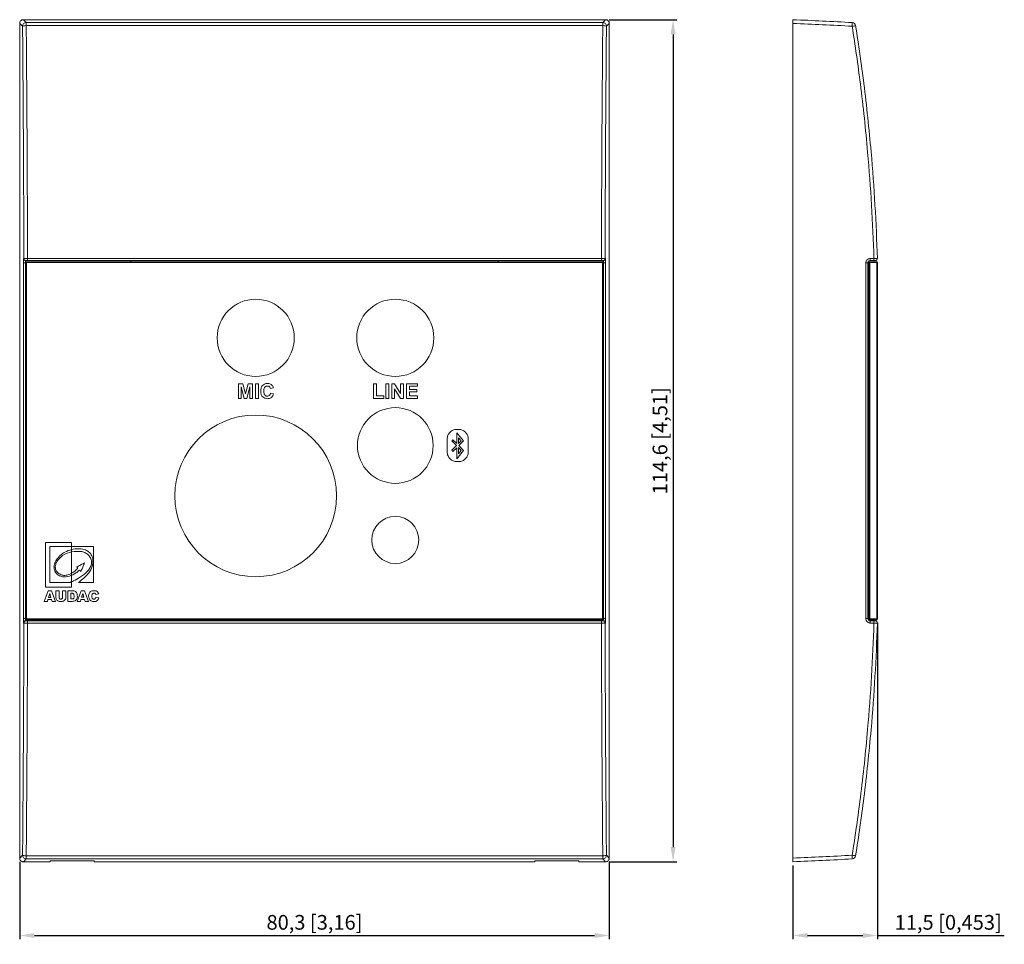
# Model space of a CAD drawing. Units: millimetres. Extents: x -3 to 262, y -23 to 127.
# Drawn here: x 128 to 262, y -12 to 114 of the extents above; entities that cross this region are included whole.
import ezdxf

# ---------------------------------------------------------------- set-up
doc = ezdxf.new("R2010")
doc.units = ezdxf.units.MM
for name, color, linetype, lineweight in [('Dimensions', 7, 'Continuous', 15), ('Dimensions @ 1', 7, 'Continuous', 15), ('Visible (ISO)', 7, 'Continuous', 15), ('Visible Narrow (ISO)', 7, 'Continuous', 15)]:
    doc.layers.add(name, color=color, linetype=linetype, lineweight=lineweight)
doc.styles.add('titelhoek', font='arial.ttf')
doc.dimstyles.get("Standard").update_dxf_attribs({"dimtxt": 2, "dimasz": 2, "dimexe": 0.5, "dimexo": 0.5, "dimgap": 0.5, "dimtad": 1, "dimtxsty": 'titelhoek', "dimcen": 0, "dimadec": 0, "dimazin": 2, "dimtfac": 1, "dimtofl": 0, "dimtmove": 0, "dimatfit": 3, "dimfxl": 0, "dimtolj": 1, "dimtzin": 0, "dimarcsym": 0})

# ---------------------------------------------------------------- blocks, each defined once
blk = doc.blocks.new('*D8')
at = {"layer": 'Defpoints', "color": 0, "transparency": 16777216}
for p in [(207.9, 113.92), (207.9, -0.64), (217.08, -0.64)]:
    blk.add_point(p, dxfattribs=at)
at = {"layer": 'Dimensions', "color": 0, "linetype": 'ByBlock', "lineweight": -2, "transparency": 16777216}
for p, q in [((208.4, 113.92), (217.58, 113.92)), ((217.08, 111.92), (217.08, 1.36)), ((208.4, -0.64), (217.58, -0.64))]:
    blk.add_line(p, q, dxfattribs=at)
at = {"layer": 'Dimensions', "color": 0, "transparency": 16777216}
for points in [[(216.75, 111.92), (217.42, 111.92), (217.08, 113.92)], [(216.75, 1.36), (217.42, 1.36), (217.08, -0.64)]]:
    blk.add_solid(points, dxfattribs=at)
at = {"layer": 'Dimensions', "color": 0, "transparency": 16777216, "insert": (215.3, 56.64), "char_height": 2, "attachment_point": 5, "rotation": 90, "style": 'titelhoek'}
blk.add_mtext('\\A1;114,6 [4,51]', dxfattribs=at)
blk = doc.blocks.new('*D9')
at = {"layer": 'Defpoints', "color": 0, "transparency": 16777216}
for p in [(128.14, -0.14), (208.4, -0.14), (208.4, -10.67)]:
    blk.add_point(p, dxfattribs=at)
at = {"layer": 'Dimensions', "color": 0, "linetype": 'ByBlock', "lineweight": -2, "transparency": 16777216}
for p, q in [((128.14, -0.64), (128.14, -11.17)), ((208.4, -0.64), (208.4, -11.17)), ((130.14, -10.67), (206.4, -10.67))]:
    blk.add_line(p, q, dxfattribs=at)
at = {"layer": 'Dimensions', "color": 0, "transparency": 16777216}
for points in [[(130.14, -10.33), (130.14, -11), (128.14, -10.67)], [(206.4, -10.33), (206.4, -11), (208.4, -10.67)]]:
    blk.add_solid(points, dxfattribs=at)
at = {"layer": 'Dimensions', "color": 0, "transparency": 16777216, "insert": (168.27, -8.88), "char_height": 2, "attachment_point": 5, "style": 'titelhoek'}
blk.add_mtext('\\A1;80,3 [3,16]', dxfattribs=at)
blk = doc.blocks.new('*D10')
at = {"layer": 'Defpoints', "color": 0, "transparency": 16777216}
for p in [(244.9, 32.39), (233.4, -0.64), (244.9, -10.67)]:
    blk.add_point(p, dxfattribs=at)
at = {"layer": 'Dimensions', "color": 0, "linetype": 'ByBlock', "lineweight": -2, "transparency": 16777216}
for p, q in [((244.9, 31.89), (244.9, -11.17)), ((233.4, -1.14), (233.4, -11.17)), ((235.4, -10.67), (242.9, -10.67)), ((244.9, -10.67), (262.17, -10.67))]:
    blk.add_line(p, q, dxfattribs=at)
at = {"layer": 'Dimensions', "color": 0, "transparency": 16777216}
for points in [[(235.4, -10.33), (235.4, -11), (233.4, -10.67)], [(242.9, -10.33), (242.9, -11), (244.9, -10.67)]]:
    blk.add_solid(points, dxfattribs=at)
at = {"layer": 'Dimensions', "color": 0, "transparency": 16777216, "insert": (254.54, -8.88), "char_height": 2, "attachment_point": 5, "style": 'titelhoek'}
blk.add_mtext('\\A1;11,5 [0,453]', dxfattribs=at)

msp = doc.modelspace()

# ---------------------------------------------------------------- linework, layer by layer
at = {"layer": 'Visible (ISO)'}
for p, q in [((128.14, -0.137), (128.14, 113.423)), ((207.9, 113.923), (128.64, 113.923)), ((208.4, 113.423), (208.4, -0.137)), ((233.4, 113.923), (233.4, 113.423)), ((233.4, -0.137), (233.4, 113.423)), ((128.97, 80.893), (128.97, 32.393)), ((129.005, 81.143), (128.974, 81.143)), ((129.005, 81.143), (129.205, 81.143)), ((207.47, 80.993), (129.07, 80.993)), ((129.205, 81.143), (207.335, 81.143)), ((143.27, 80.993), (143.27, 81.143)), ((193.27, 81.143), (193.27, 80.993)), ((207.335, 81.143), (207.535, 81.143)), ((207.566, 81.143), (207.535, 81.143)), ((207.57, 32.393), (207.57, 80.893)), ((243.6, 32.443), (243.6, 80.843)), ((243.75, 80.993), (243.64, 80.993)), ((243.75, 80.993), (243.75, 80.893)), ((243.75, 80.893), (243.75, 32.393)), ((243.85, 80.893), (243.85, 80.993)), ((244.8, 80.993), (243.85, 80.993)), ((243.85, 80.893), (243.85, 32.393)), ((244.403, 81.143), (243.9, 81.143)), ((244.403, 81.143), (244.591, 81.143)), ((244.9, 32.393), (244.9, 80.893)), ((158.514, 64.393), (157.909, 64.393)), ((157.909, 64.393), (157.909, 62.393)), ((158.875, 63.029), (158.514, 64.393)), ((159.23, 64.393), (158.875, 63.029)), ((159.837, 64.393), (159.23, 64.393)), ((159.837, 62.393), (159.837, 64.393)), ((160.227, 64.393), (160.227, 62.393)), ((160.631, 64.393), (160.227, 64.393)), ((160.631, 62.393), (160.631, 64.393)), ((176.706, 64.376), (176.302, 64.376)), ((176.302, 64.376), (176.302, 62.393)), ((176.706, 62.731), (176.706, 64.376)), ((177.985, 64.393), (177.985, 62.393)), ((178.389, 64.393), (177.985, 64.393)), ((178.389, 62.393), (178.389, 64.393)), ((179.169, 64.393), (178.778, 64.393)), ((178.778, 64.393), (178.778, 62.393)), ((179.991, 63.052), (179.169, 64.393)), ((180.364, 64.393), (179.991, 64.393)), ((179.991, 64.393), (179.991, 63.052)), ((180.364, 62.393), (180.364, 64.393)), ((180.793, 64.393), (180.793, 62.393)), ((182.276, 64.393), (180.793, 64.393)), ((182.276, 64.055), (182.276, 64.393)), ((158.282, 62.393), (158.284, 63.968)), ((158.284, 63.968), (158.677, 62.393)), ((159.067, 62.393), (159.464, 63.968)), ((159.464, 63.968), (159.464, 62.393)), ((162.282, 63.747), (162.681, 63.843)), ((162.688, 63.006), (162.296, 63.129)), ((179.151, 62.393), (179.151, 63.705)), ((179.151, 63.705), (179.96, 62.393)), ((181.197, 64.055), (182.276, 64.055)), ((181.197, 63.611), (181.197, 64.055)), ((182.201, 63.611), (181.197, 63.611)), ((181.197, 62.731), (181.197, 63.273)), ((181.197, 63.273), (182.201, 63.273)), ((182.201, 63.273), (182.201, 63.611)), ((157.909, 62.393), (158.282, 62.393)), ((158.677, 62.393), (159.067, 62.393)), ((159.464, 62.393), (159.837, 62.393)), ((160.227, 62.393), (160.631, 62.393)), ((176.302, 62.393), (177.71, 62.393)), ((177.71, 62.731), (176.706, 62.731)), ((177.71, 62.393), (177.71, 62.731)), ((177.985, 62.393), (178.389, 62.393)), ((178.778, 62.393), (179.151, 62.393)), ((179.96, 62.393), (180.364, 62.393)), ((180.793, 62.393), (182.314, 62.393)), ((182.314, 62.731), (181.197, 62.731)), ((182.314, 62.393), (182.314, 62.731)), ((187.629, 56.276), (187.629, 57.696)), ((187.629, 57.696), (188.569, 56.609)), ((187.9, 58.179), (187.64, 58.179)), ((186.336, 56.876), (186.336, 55.11)), ((186.955, 56.617), (187.124, 56.785)), ((187.588, 55.98), (186.955, 56.617)), ((187.124, 56.785), (187.629, 56.276)), ((187.866, 57.059), (187.866, 56.253)), ((188.243, 56.622), (187.866, 57.059)), ((187.866, 56.253), (188.243, 56.622)), ((188.569, 56.609), (187.925, 55.978)), ((189.204, 55.11), (189.204, 56.876)), ((186.957, 55.361), (187.588, 55.98)), ((187.123, 55.191), (186.957, 55.361)), ((187.629, 55.687), (187.123, 55.191)), ((187.629, 54.198), (187.629, 55.687)), ((188.566, 55.333), (187.629, 54.198)), ((187.866, 55.7), (187.866, 54.858)), ((188.246, 55.318), (187.866, 55.7)), ((187.866, 54.858), (188.246, 55.318)), ((187.925, 55.978), (188.566, 55.333)), ((187.64, 53.807), (187.9, 53.807)), ((135.206, 42.793), (131.634, 42.793)), ((131.634, 42.793), (131.634, 36.713)), ((132.226, 37.344), (132.226, 42.257)), ((132.226, 42.257), (135.206, 42.257)), ((135.206, 42.257), (135.206, 42.793)), ((138.178, 42.257), (135.206, 42.257)), ((135.206, 42.257), (135.206, 41.835)), ((135.206, 41.517), (135.206, 41.835)), ((138.178, 37.34), (138.178, 42.257)), ((135.206, 41.517), (135.206, 38.614)), ((244.91, 41.293), (244.9, 41.293)), ((244.91, 41.293), (244.91, 35.213)), ((135.206, 38.337), (135.206, 38.614)), ((135.206, 38.337), (135.206, 37.459)), ((132.003, 36.219), (131.47, 34.793)), ((131.634, 36.713), (135.206, 36.713)), ((132.485, 36.219), (132.003, 36.219)), ((134.926, 37.344), (132.226, 37.344)), ((133.019, 34.791), (132.485, 36.219)), ((133.057, 36.219), (133.057, 35.362)), ((133.495, 36.219), (133.057, 36.219)), ((133.495, 35.324), (133.495, 36.219)), ((134.419, 36.219), (133.981, 36.219)), ((133.981, 36.219), (133.981, 35.331)), ((134.419, 35.341), (134.419, 36.219)), ((134.683, 36.219), (134.683, 34.792)), ((135.385, 36.219), (134.683, 36.219)), ((135.206, 37.34), (135.206, 37.459)), ((135.206, 36.713), (135.206, 37.34)), ((136.492, 36.219), (135.959, 34.793)), ((136.124, 37.34), (138.178, 37.34)), ((136.974, 36.219), (136.492, 36.219)), ((137.507, 34.793), (136.974, 36.219)), ((131.92, 34.793), (131.988, 35.029)), ((131.988, 35.029), (132.486, 35.029)), ((132.084, 35.337), (132.238, 35.848)), ((132.395, 35.337), (132.084, 35.337)), ((132.238, 35.848), (132.395, 35.337)), ((132.486, 35.029), (132.556, 34.791)), ((135.123, 35.895), (135.249, 35.895)), ((135.123, 35.118), (135.123, 35.895)), ((135.281, 35.118), (135.123, 35.118)), ((136.409, 34.793), (136.478, 35.03)), ((136.478, 35.03), (136.975, 35.03)), ((136.574, 35.338), (136.727, 35.848)), ((136.883, 35.338), (136.574, 35.338)), ((136.727, 35.848), (136.883, 35.338)), ((136.975, 35.03), (137.046, 34.793)), ((138.507, 35.712), (138.895, 35.799)), ((138.909, 35.261), (138.524, 35.377)), ((244.91, 35.213), (244.9, 35.213)), ((131.47, 34.793), (131.92, 34.793)), ((132.556, 34.791), (133.019, 34.791)), ((134.683, 34.792), (135.329, 34.792)), ((135.959, 34.793), (136.409, 34.793)), ((137.046, 34.793), (137.507, 34.793)), ((244.91, 34.742), (244.9, 34.742)), ((244.91, 34.719), (244.9, 34.719)), ((244.91, 34.742), (244.91, 34.719)), ((244.91, 34.719), (244.91, 33.293)), ((129.07, 32.293), (207.47, 32.293)), ((143.27, 32.143), (143.27, 32.293)), ((193.27, 32.293), (193.27, 32.143)), ((243.64, 32.293), (243.75, 32.293)), ((243.75, 32.393), (243.75, 32.293)), ((243.85, 32.293), (243.85, 32.393)), ((243.85, 32.293), (244.8, 32.293)), ((244.91, 33.293), (244.9, 33.293)), ((244.91, 33.291), (244.9, 33.291)), ((244.91, 33.268), (244.9, 33.268)), ((244.91, 33.293), (244.91, 33.291)), ((244.91, 33.291), (244.91, 33.268)), ((128.974, 32.143), (129.005, 32.143)), ((129.205, 32.143), (129.005, 32.143)), ((207.335, 32.143), (129.205, 32.143)), ((207.535, 32.143), (207.335, 32.143)), ((207.535, 32.143), (207.566, 32.143)), ((243.9, 32.143), (244.403, 32.143)), ((244.591, 32.143), (244.403, 32.143)), ((132.27, -0.637), (128.64, -0.637)), ((132.27, -0.53), (132.27, -0.637)), ((132.27, -0.53), (138.27, -0.53)), ((138.27, -0.637), (138.27, -0.53)), ((198.27, -0.637), (138.27, -0.637)), ((198.27, -0.53), (198.27, -0.637)), ((198.27, -0.53), (204.27, -0.53)), ((204.27, -0.637), (204.27, -0.53)), ((207.9, -0.637), (204.27, -0.637)), ((233.4, -0.137), (233.4, -0.637))]:
    msp.add_line(p, q, dxfattribs=at)
for centre, radius in [((160.27, 70.643), 5.25), ((179.27, 70.643), 5.25), ((179.27, 55.993), 5.15), ((160.27, 49.143), 11), ((179.27, 43.143), 3.2)]:
    msp.add_circle(centre, radius, dxfattribs=at)
for centre, radius, start, end in [((213.293, -385.673), 500, 86.77013, 87.69529), ((241.436, 113.034), 0.5, 8.98982, 86.77013), ((129.07, 80.893), 0.1, 90, 180), ((207.47, 80.893), 0.1, 0, 90), ((244.591, 81.443), 0.3, 270, 1.69728), ((244.8, 80.893), 0.1, 0, 90), ((129.07, 32.393), 0.1, 180, 270), ((207.47, 32.393), 0.1, 270, 0), ((244.8, 32.393), 0.1, 270, 0), ((244.591, 31.843), 0.3, 358.30272, 90), ((241.436, 0.252), 0.5, 273.22987, 351.01018), ((213.293, 498.959), 500, 272.30471, 273.22987)]:
    msp.add_arc(centre, radius, start, end, dxfattribs=at)
for points, knots in [([(128.64, 113.923), (128.575, 113.923), (128.51, 113.91), (128.39, 113.861), (128.335, 113.824), (128.242, 113.733), (128.205, 113.679), (128.167, 113.588), (128.157, 113.556), (128.144, 113.49), (128.14, 113.457), (128.14, 113.423)], [0, 0, 0, 0, 0.019542748, 0.019542748, 0.039055588, 0.039055588, 0.05855887, 0.05855887, 0.06862106, 0.06862106, 0.078686128, 0.078686128, 0.078686128, 0.078686128]), ([(208.4, 113.423), (208.4, 113.488), (208.387, 113.553), (208.338, 113.673), (208.301, 113.728), (208.21, 113.821), (208.156, 113.857), (208.065, 113.896), (208.033, 113.906), (207.967, 113.919), (207.934, 113.923), (207.9, 113.923)], [0, 0, 0, 0, 0.019542748, 0.019542748, 0.039055588, 0.039055588, 0.05855887, 0.05855887, 0.06862106, 0.06862106, 0.078686128, 0.078686128, 0.078686128, 0.078686128]), ([(244.891, 81.452), (244.747, 86.29), (244.463, 91.123), (244.04, 95.945), (243.766, 99.051), (243.435, 102.152), (242.716, 107.874), (242.343, 110.496), (241.929, 113.112)], [8.3764677, 8.3764677, 8.3764677, 8.3764677, 9.8255711, 9.8255711, 9.8255711, 10.7591967, 10.7591967, 11.5521267, 11.5521267, 11.5521267, 11.5521267]), ([(243.6, 80.843), (243.6, 80.863), (243.602, 80.882), (243.612, 80.932), (243.622, 80.962), (243.658, 81.025), (243.685, 81.056), (243.759, 81.113), (243.81, 81.134), (243.875, 81.142), (243.887, 81.143), (243.9, 81.143)], [0, 0, 0, 0, 0.011753279, 0.011753279, 0.030558526, 0.030558526, 0.055005347, 0.055005347, 0.086786214, 0.086786214, 0.094331583, 0.094331583, 0.094331583, 0.094331583]), ([(161.881, 64.427), (161.811, 64.427), (161.741, 64.421), (161.607, 64.395), (161.545, 64.376), (161.381, 64.306), (161.291, 64.242), (161.158, 64.105), (161.083, 64.012), (160.967, 63.711), (160.945, 63.541), (160.945, 63.375)], [-0.24521735, -0.24521735, -0.24521735, -0.24521735, -0.20319651, -0.20319651, -0.16401699, -0.16401699, -0.09675655, -0.09675655, -0.04987516, -0.04987516, 0, 0, 0, 0]), ([(162.477, 64.21), (162.439, 64.246), (162.398, 64.277), (162.309, 64.332), (162.262, 64.355), (162.107, 64.411), (161.994, 64.427), (161.881, 64.427)], [-0.065235776, -0.065235776, -0.065235776, -0.065235776, -0.049592022, -0.049592022, -0.033921788, -0.033921788, 0, 0, 0, 0]), ([(160.945, 63.375), (160.945, 63.21), (160.969, 63.044), (161.086, 62.767), (161.156, 62.675), (161.307, 62.528), (161.395, 62.468), (161.611, 62.379), (161.733, 62.359), (161.857, 62.359)], [-0.13684783, -0.13684783, -0.13684783, -0.13684783, -0.10022923, -0.10022923, -0.06994232, -0.06994232, -0.03722198, -0.03722198, 0, 0, 0, 0]), ([(161.361, 63.405), (161.361, 63.553), (161.379, 63.691), (161.45, 63.859), (161.482, 63.908), (161.569, 63.993), (161.616, 64.024), (161.731, 64.071), (161.795, 64.082), (161.861, 64.082)], [-0.091855571, -0.091855571, -0.091855571, -0.091855571, -0.056237881, -0.056237881, -0.037124189, -0.037124189, -0.019797313, -0.019797313, 0, 0, 0, 0]), ([(161.852, 62.704), (161.805, 62.704), (161.759, 62.71), (161.671, 62.735), (161.631, 62.753), (161.542, 62.813), (161.509, 62.852), (161.452, 62.921), (161.424, 62.984), (161.371, 63.159), (161.361, 63.289), (161.361, 63.405)], [-0.072211054, -0.072211054, -0.072211054, -0.072211054, -0.066901555, -0.066901555, -0.061860475, -0.061860475, -0.054749316, -0.054749316, -0.034974886, -0.034974886, 0, 0, 0, 0]), ([(162.296, 63.129), (162.282, 63.068), (162.262, 63.006), (162.211, 62.902), (162.182, 62.857), (162.118, 62.795), (162.076, 62.76), (161.964, 62.713), (161.909, 62.704), (161.852, 62.704)], [-0.10070572, -0.10070572, -0.10070572, -0.10070572, -0.06602447, -0.06602447, -0.03652318, -0.03652318, -0.01697448, -0.01697448, 0, 0, 0, 0]), ([(161.857, 62.359), (161.941, 62.359), (162.026, 62.368), (162.182, 62.406), (162.253, 62.433), (162.416, 62.53), (162.482, 62.599), (162.603, 62.762), (162.654, 62.882), (162.688, 63.006)], [-0.09278839, -0.09278839, -0.09278839, -0.09278839, -0.076035376, -0.076035376, -0.06082611, -0.06082611, -0.038363325, -0.038363325, 0, 0, 0, 0]), ([(161.861, 64.082), (161.905, 64.082), (161.948, 64.077), (162.029, 64.055), (162.066, 64.038), (162.134, 63.995), (162.176, 63.961), (162.247, 63.86), (162.269, 63.805), (162.282, 63.747)], [-0.075807369, -0.075807369, -0.075807369, -0.075807369, -0.055712781, -0.055712781, -0.036737986, -0.036737986, -0.018001194, -0.018001194, 0, 0, 0, 0]), ([(162.681, 63.843), (162.661, 63.916), (162.633, 63.988), (162.564, 64.112), (162.525, 64.165), (162.477, 64.21)], [-0.042508023, -0.042508023, -0.042508023, -0.042508023, -0.019749517, -0.019749517, 0, 0, 0, 0]), ([(187.64, 58.179), (187.549, 58.179), (187.459, 58.17), (187.284, 58.133), (187.2, 58.107), (186.963, 58.003), (186.82, 57.904), (186.586, 57.66), (186.494, 57.519), (186.368, 57.209), (186.336, 57.044), (186.336, 56.876)], [-0.20581305, -0.20581305, -0.20581305, -0.20581305, -0.17856447, -0.17856447, -0.15214072, -0.15214072, -0.10057762, -0.10057762, -0.05044499, -0.05044499, 0, 0, 0, 0]), ([(189.204, 56.876), (189.204, 56.966), (189.194, 57.057), (189.158, 57.231), (189.131, 57.315), (189.027, 57.553), (188.928, 57.695), (188.685, 57.93), (188.543, 58.022), (188.233, 58.148), (188.068, 58.179), (187.9, 58.179)], [-0.20581305, -0.20581305, -0.20581305, -0.20581305, -0.17856447, -0.17856447, -0.15214072, -0.15214072, -0.10057762, -0.10057762, -0.05044499, -0.05044499, 0, 0, 0, 0]), ([(186.336, 55.11), (186.336, 55.02), (186.345, 54.929), (186.382, 54.755), (186.409, 54.671), (186.513, 54.433), (186.612, 54.291), (186.855, 54.056), (186.996, 53.964), (187.307, 53.838), (187.472, 53.807), (187.64, 53.807)], [-0.20581305, -0.20581305, -0.20581305, -0.20581305, -0.17856447, -0.17856447, -0.15214071, -0.15214071, -0.10057761, -0.10057761, -0.05044498, -0.05044498, 0, 0, 0, 0]), ([(187.9, 53.807), (187.991, 53.807), (188.081, 53.816), (188.256, 53.853), (188.339, 53.879), (188.577, 53.983), (188.72, 54.082), (188.954, 54.326), (189.046, 54.467), (189.172, 54.777), (189.204, 54.942), (189.204, 55.11)], [-0.20581305, -0.20581305, -0.20581305, -0.20581305, -0.17856447, -0.17856447, -0.15214071, -0.15214071, -0.10057761, -0.10057761, -0.05044497, -0.05044497, 0, 0, 0, 0]), ([(135.206, 41.835), (135.121, 41.814), (134.837, 41.744), (134.209, 41.447), (134.009, 41.308), (133.49, 40.908), (133.276, 40.63), (133.025, 40.243), (132.925, 40.043), (132.808, 39.629), (132.804, 39.463), (132.829, 39.13), (132.891, 38.978), (133.018, 38.731), (133.129, 38.59), (133.348, 38.4), (133.496, 38.292), (133.887, 38.162), (134.103, 38.118), (134.803, 38.161), (135.127, 38.302), (135.206, 38.337)], [-0.18841781, -0.18841781, -0.18841781, -0.18841781, -0.1800106, -0.1800106, -0.17302774, -0.17302774, -0.15713291, -0.15713291, -0.14357261, -0.14357261, -0.12974597, -0.12974597, -0.10662757, -0.10662757, -0.06970548, -0.06970548, -0.04414242, -0.04414242, -0.02601455, -0.02601455, 0, 0, 0, 0]), ([(135.206, 41.835), (135.467, 41.891), (135.838, 41.97), (136.605, 41.92), (136.863, 41.871), (137.304, 41.704), (137.482, 41.597), (137.739, 41.353), (137.866, 41.212), (138.075, 40.739), (138.107, 40.508), (138.123, 40.091), (138.108, 39.81), (137.919, 39.209), (137.752, 38.932), (136.983, 37.982), (136.362, 37.518), (136.124, 37.34)], [-0.47377131, -0.47377131, -0.47377131, -0.47377131, -0.36311474, -0.36311474, -0.29947949, -0.29947949, -0.24224636, -0.24224636, -0.20828996, -0.20828996, -0.17289847, -0.17289847, -0.13228763, -0.13228763, -0.08909986, -0.08909986, 0, 0, 0, 0]), ([(135.206, 37.459), (135.448, 37.566), (136.269, 37.932), (137.301, 38.777), (137.487, 39.007), (137.68, 39.293), (137.785, 39.47), (137.874, 39.733), (137.931, 39.923), (137.895, 40.402), (137.845, 40.549), (137.73, 40.812), (137.613, 40.97), (137.326, 41.247), (137.133, 41.359), (136.858, 41.486), (136.695, 41.572), (135.948, 41.6), (135.7, 41.606), (135.206, 41.517)], [-1.4615711, -1.4615711, -1.4615711, -1.4615711, -0.9978947, -0.9978947, -0.7645975, -0.7645975, -0.5982341, -0.5982341, -0.5329778, -0.5329778, -0.4839381, -0.4839381, -0.3926911, -0.3926911, -0.2760034, -0.2760034, -0.1502962, -0.1502962, 0, 0, 0, 0]), ([(135.206, 38.614), (135.06, 38.538), (134.908, 38.459), (134.512, 38.346), (134.346, 38.315), (134.041, 38.337), (133.864, 38.363), (133.539, 38.528), (133.397, 38.612), (133.215, 38.794), (133.148, 38.872), (133.024, 39.107), (133.003, 39.271), (132.991, 39.371), (132.968, 39.575), (133.087, 39.989), (133.16, 40.147), (133.512, 40.631), (133.773, 40.865), (134.405, 41.318), (134.854, 41.43), (135.206, 41.517)], [-4.5976298, -4.5976298, -4.5976298, -4.5976298, -2.8494176, -2.8494176, -1.6308971, -1.6308971, -0.9443307, -0.9443307, -0.6215842, -0.6215842, -0.4776139, -0.4776139, -0.2574105, -0.2574105, -0.1960068, -0.1960068, -0.1605351, -0.1605351, -0.1089649, -0.1089649, 0, 0, 0, 0]), ([(135.206, 38.614), (135.318, 38.676), (135.412, 38.729), (135.813, 39.042), (135.849, 39.079), (136.055, 39.291)], [-0.22777563, -0.22777563, -0.22777563, -0.22777563, -0.08884886, -0.08884886, 0, 0, 0, 0]), ([(136.28, 39.056), (136.234, 39.014), (136.149, 38.934), (135.924, 38.751), (135.864, 38.712), (135.539, 38.486), (135.462, 38.438), (135.206, 38.337)], [-0.14568875, -0.14568875, -0.14568875, -0.14568875, -0.11387526, -0.11387526, -0.08244032, -0.08244032, 0, 0, 0, 0]), ([(135.909, 39.46), (135.961, 39.487), (135.998, 39.507), (136.088, 39.556), (136.127, 39.577), (136.262, 39.649), (136.342, 39.691), (136.535, 39.794), (136.633, 39.846), (136.983, 40.035)], [-0.43440672, -0.43440672, -0.43440672, -0.43440672, -0.34758306, -0.34758306, -0.26140551, -0.26140551, -0.11943922, -0.11943922, 0, 0, 0, 0]), ([(136.055, 39.291), (136.037, 39.313), (136.019, 39.334), (135.977, 39.382), (135.963, 39.398), (135.933, 39.432), (135.923, 39.444), (135.909, 39.46)], [-0.022120539, -0.022120539, -0.022120539, -0.022120539, -0.015336225, -0.015336225, -0.006464229, -0.006464229, 0, 0, 0, 0]), ([(136.483, 38.853), (136.439, 38.895), (136.423, 38.911), (136.379, 38.956), (136.36, 38.978), (136.315, 39.024), (136.297, 39.04), (136.28, 39.056)], [-0.026949481, -0.026949481, -0.026949481, -0.026949481, -0.019474898, -0.019474898, -0.007206417, -0.007206417, 0, 0, 0, 0]), ([(136.983, 40.035), (136.94, 39.92), (136.927, 39.886), (136.82, 39.638), (136.776, 39.538), (136.598, 39.127), (136.528, 38.959), (136.483, 38.853)], [-0.06032303, -0.06032303, -0.06032303, -0.06032303, -0.04480109, -0.04480109, -0.034458734, -0.034458734, 0, 0, 0, 0]), ([(135.206, 37.459), (135.183, 37.449), (135.16, 37.439), (135.108, 37.418), (135.09, 37.41), (135.009, 37.376), (134.987, 37.368), (134.926, 37.344)], [-0.034839116, -0.034839116, -0.034839116, -0.034839116, -0.028055183, -0.028055183, -0.019937972, -0.019937972, 0, 0, 0, 0]), ([(135.329, 34.792), (135.396, 34.795), (135.44, 34.797), (135.602, 34.83), (135.653, 34.846), (135.757, 34.909), (135.813, 34.953), (135.923, 35.103), (135.949, 35.18), (135.997, 35.375), (135.995, 35.537), (135.971, 35.754), (135.943, 35.834), (135.885, 35.966), (135.846, 36.016), (135.768, 36.098), (135.712, 36.138), (135.551, 36.209), (135.462, 36.214), (135.385, 36.219)], [-0.071766602, -0.071766602, -0.071766602, -0.071766602, -0.068419043, -0.068419043, -0.065659754, -0.065659754, -0.063363351, -0.063363351, -0.0607507, -0.0607507, -0.05449633, -0.05449633, -0.047536452, -0.047536452, -0.037822555, -0.037822555, -0.023110035, -0.023110035, 0, 0, 0, 0]), ([(138.895, 35.799), (138.873, 35.858), (138.854, 35.911), (138.792, 36.016), (138.752, 36.063), (138.666, 36.139), (138.612, 36.175), (138.421, 36.239), (138.314, 36.242), (138.165, 36.242), (138.072, 36.235), (137.912, 36.189), (137.844, 36.157), (137.722, 36.068), (137.672, 36.013), (137.602, 35.898), (137.565, 35.82), (137.525, 35.591), (137.522, 35.46), (137.555, 35.231), (137.59, 35.148), (137.65, 35.047), (137.693, 34.979), (137.798, 34.886), (137.854, 34.844), (138.015, 34.788), (138.107, 34.773), (138.299, 34.766), (138.394, 34.77), (138.569, 34.812), (138.622, 34.841), (138.712, 34.901), (138.768, 34.955), (138.865, 35.101), (138.885, 35.176), (138.909, 35.261)], [-0.9624861, -0.9624861, -0.9624861, -0.9624861, -0.91145054, -0.91145054, -0.8579467, -0.8579467, -0.80154323, -0.80154323, -0.72322394, -0.72322394, -0.59845165, -0.59845165, -0.49609215, -0.49609215, -0.3925612, -0.3925612, -0.31195414, -0.31195414, -0.23609366, -0.23609366, -0.15615896, -0.15615896, -0.1182058, -0.1182058, -0.09589278, -0.09589278, -0.07691894, -0.07691894, -0.06184513, -0.06184513, -0.04801392, -0.04801392, -0.02632008, -0.02632008, 0, 0, 0, 0]), ([(133.057, 35.362), (133.059, 35.325), (133.063, 35.232), (133.114, 35.077), (133.141, 35.021), (133.25, 34.895), (133.297, 34.865), (133.408, 34.803), (133.497, 34.79), (133.645, 34.769), (133.776, 34.761), (134.001, 34.786), (134.058, 34.807), (134.141, 34.84), (134.2, 34.878), (134.322, 34.998), (134.352, 35.063), (134.407, 35.194), (134.415, 35.29), (134.419, 35.341)], [-0.027730061, -0.027730061, -0.027730061, -0.027730061, -0.027522609, -0.027522609, -0.027421749, -0.027421749, -0.027324888, -0.027324888, -0.027036378, -0.027036378, -0.025202336, -0.025202336, -0.023817716, -0.023817716, -0.020308511, -0.020308511, -0.015626, -0.015626, 0, 0, 0, 0]), ([(133.981, 35.331), (133.979, 35.31), (133.977, 35.289), (133.971, 35.261), (133.965, 35.237), (133.937, 35.188), (133.923, 35.17), (133.874, 35.13), (133.842, 35.118), (133.812, 35.109), (133.771, 35.097), (133.675, 35.105), (133.648, 35.111), (133.605, 35.132), (133.583, 35.144), (133.541, 35.184), (133.526, 35.209), (133.501, 35.266), (133.498, 35.297), (133.495, 35.324)], [-0.23236564, -0.23236564, -0.23236564, -0.23236564, -0.1163076, -0.1163076, -0.08476387, -0.08476387, -0.06522469, -0.06522469, -0.03854253, -0.03854253, -0.02367955, -0.02367955, -0.01643836, -0.01643836, -0.01266627, -0.01266627, -0.00825763, -0.00825763, 0, 0, 0, 0]), ([(135.249, 35.895), (135.284, 35.893), (135.33, 35.891), (135.404, 35.865), (135.429, 35.853), (135.476, 35.816), (135.489, 35.796), (135.516, 35.749), (135.526, 35.711), (135.557, 35.577), (135.557, 35.458), (135.533, 35.305), (135.526, 35.276), (135.503, 35.224), (135.488, 35.201), (135.454, 35.167), (135.437, 35.154), (135.381, 35.126), (135.338, 35.123), (135.281, 35.118)], [-0.10471175, -0.10471175, -0.10471175, -0.10471175, -0.09962661, -0.09962661, -0.09682741, -0.09682741, -0.09354802, -0.09354802, -0.08659357, -0.08659357, -0.04981095, -0.04981095, -0.03729769, -0.03729769, -0.02601968, -0.02601968, -0.01706984, -0.01706984, 0, 0, 0, 0]), ([(138.524, 35.377), (138.512, 35.332), (138.494, 35.259), (138.44, 35.179), (138.423, 35.161), (138.376, 35.124), (138.347, 35.114), (138.283, 35.096), (138.239, 35.097), (138.177, 35.104), (138.147, 35.11), (138.085, 35.14), (138.063, 35.159), (138.033, 35.191), (138.016, 35.216), (137.975, 35.324), (137.969, 35.411), (137.967, 35.566), (137.969, 35.631), (137.995, 35.73), (138.008, 35.766), (138.061, 35.841), (138.089, 35.861), (138.152, 35.9), (138.193, 35.908), (138.244, 35.916), (138.286, 35.913), (138.351, 35.898), (138.375, 35.888), (138.415, 35.86), (138.438, 35.842), (138.479, 35.79), (138.49, 35.76), (138.507, 35.712)], [-0.11249648, -0.11249648, -0.11249648, -0.11249648, -0.1087482, -0.1087482, -0.10747774, -0.10747774, -0.10566155, -0.10566155, -0.1015951, -0.1015951, -0.09839846, -0.09839846, -0.09491393, -0.09491393, -0.09100962, -0.09100962, -0.08400336, -0.08400336, -0.07870761, -0.07870761, -0.07637047, -0.07637047, -0.07405919, -0.07405919, -0.06872768, -0.06872768, -0.04681819, -0.04681819, -0.02681151, -0.02681151, -0.01507054, -0.01507054, 0, 0, 0, 0]), ([(243.9, 32.143), (243.88, 32.143), (243.861, 32.145), (243.812, 32.154), (243.783, 32.165), (243.721, 32.199), (243.69, 32.225), (243.633, 32.297), (243.611, 32.346), (243.601, 32.412), (243.6, 32.428), (243.6, 32.443)], [0, 0, 0, 0, 0.011532642, 0.011532642, 0.029984868, 0.029984868, 0.053972763, 0.053972763, 0.085157025, 0.085157025, 0.094331595, 0.094331595, 0.094331595, 0.094331595]), ([(241.929, 0.174), (242.343, 2.79), (242.716, 5.412), (243.435, 11.134), (243.766, 14.235), (244.04, 17.341), (244.463, 22.162), (244.747, 26.996), (244.891, 31.834)], [0.1406956, 0.1406956, 0.1406956, 0.1406956, 0.933625, 0.933625, 1.8672501, 1.8672501, 1.8672501, 3.3163545, 3.3163545, 3.3163545, 3.3163545]), ([(128.14, -0.137), (128.14, -0.202), (128.153, -0.267), (128.202, -0.387), (128.239, -0.442), (128.33, -0.535), (128.384, -0.571), (128.475, -0.61), (128.507, -0.62), (128.573, -0.633), (128.606, -0.637), (128.64, -0.637)], [0, 0, 0, 0, 0.019542748, 0.019542748, 0.039055588, 0.039055588, 0.05855887, 0.05855887, 0.06862106, 0.06862106, 0.078686128, 0.078686128, 0.078686128, 0.078686128]), ([(207.9, -0.637), (207.965, -0.637), (208.03, -0.624), (208.15, -0.575), (208.205, -0.538), (208.297, -0.447), (208.334, -0.393), (208.373, -0.302), (208.383, -0.27), (208.396, -0.204), (208.4, -0.171), (208.4, -0.137)], [0, 0, 0, 0, 0.019542748, 0.019542748, 0.039055588, 0.039055588, 0.05855887, 0.05855887, 0.06862106, 0.06862106, 0.078686128, 0.078686128, 0.078686128, 0.078686128])]:
    msp.add_open_spline(points, degree=3, knots=knots, dxfattribs=at)
at = {"layer": 'Visible Narrow (ISO)'}
for p, q in [((128.53, 113.034), (128.14, 113.423)), ((128.64, 113.923), (129.029, 113.533)), ((129.029, 113.533), (129.029, 113.112)), ((207.511, 113.533), (129.029, 113.533)), ((129.029, 113.112), (207.511, 113.112)), ((207.511, 113.533), (207.9, 113.923)), ((207.511, 113.112), (207.511, 113.533)), ((208.4, 113.423), (208.01, 113.034)), ((128.638, 80.843), (128.937, 80.843)), ((128.638, 80.843), (128.638, 32.443)), ((128.674, 81.443), (128.706, 81.443)), ((128.937, 80.843), (128.97, 80.843)), ((128.937, 32.443), (128.937, 80.843)), ((129.07, 80.893), (128.97, 80.893)), ((129.07, 80.993), (129.07, 80.893)), ((129.07, 32.393), (129.07, 80.893)), ((129.07, 80.893), (207.47, 80.893)), ((129.205, 81.143), (129.205, 81.452)), ((207.335, 81.452), (129.205, 81.452)), ((207.335, 81.452), (207.335, 81.143)), ((207.47, 80.893), (207.47, 80.993)), ((207.47, 80.893), (207.47, 32.393)), ((207.57, 80.893), (207.47, 80.893)), ((207.57, 80.843), (207.602, 80.843)), ((207.602, 80.843), (207.902, 80.843)), ((207.602, 80.843), (207.602, 32.443)), ((207.834, 81.443), (207.865, 81.443)), ((207.902, 32.443), (207.902, 80.843)), ((243.318, 80.843), (243.6, 80.843)), ((243.318, 80.843), (243.318, 32.443)), ((243.604, 80.893), (243.75, 80.893)), ((243.85, 80.893), (244.8, 80.893)), ((243.918, 81.443), (244.422, 81.443)), ((244.8, 80.893), (244.8, 80.993)), ((244.9, 80.893), (244.8, 80.893)), ((244.8, 80.893), (244.8, 32.393)), ((128.937, 32.443), (128.638, 32.443)), ((128.97, 32.443), (128.937, 32.443)), ((128.97, 32.393), (129.07, 32.393)), ((207.47, 32.393), (129.07, 32.393)), ((129.07, 32.393), (129.07, 32.293)), ((207.47, 32.293), (207.47, 32.393)), ((207.47, 32.393), (207.57, 32.393)), ((207.602, 32.443), (207.57, 32.443)), ((207.902, 32.443), (207.602, 32.443)), ((243.6, 32.443), (243.318, 32.443)), ((243.75, 32.393), (243.604, 32.393)), ((244.8, 32.393), (243.85, 32.393)), ((244.8, 32.393), (244.9, 32.393)), ((244.8, 32.293), (244.8, 32.393)), ((128.706, 31.843), (128.674, 31.843)), ((129.205, 31.834), (129.205, 32.143)), ((129.205, 31.834), (207.335, 31.834)), ((207.335, 32.143), (207.335, 31.834)), ((207.865, 31.843), (207.834, 31.843)), ((244.422, 31.843), (243.918, 31.843)), ((128.14, -0.137), (128.53, 0.252)), ((129.029, 0.174), (129.029, -0.247)), ((207.511, 0.174), (129.029, 0.174)), ((207.511, -0.247), (207.511, 0.174)), ((208.01, 0.252), (208.4, -0.137)), ((129.029, -0.247), (128.64, -0.637)), ((129.029, -0.247), (207.511, -0.247)), ((207.9, -0.637), (207.511, -0.247))]:
    msp.add_line(p, q, dxfattribs=at)
for centre, major_axis, ratio, start_param, end_param in [((129.029, 113.034), (-0.354, -0.354), 0.9968306, 3.928578, 5.4961999), ((129.029, 113.034), (-0.5, -0.004), 0.1562528, 4.710994, 6.2261116), ((207.511, 113.034), (-0.354, 0.354), 0.9968306, 3.928578, 5.4961999), ((207.511, 113.034), (0.5, -0.004), 0.1562528, 0.0570737, 1.5721913), ((213.293, -385.673), (500, 0), 0.999, 1.5144244, 1.5305716), ((241.436, 113.034), (0.028, 0.499), 0.0562528, 4.7155634, 6.2831853), ((241.436, 113.034), (0.494, 0.078), 0.0088176, 4.7680677, 6.2831853), ((128.974, 81.443), (0, -0.3), 0.9981224, 4.712389, 6.2831853), ((129.005, 81.443), (0, -0.3), 0.9980601, 4.712389, 6.2831853), ((207.535, 81.443), (0, -0.3), 0.9980601, 0, 1.5707963), ((207.566, 81.443), (0, -0.3), 0.9981224, 0, 1.5707963), ((243.9, 81.443), (0, -0.3), 0.0612507, 0, 1.5707963), ((244.403, 81.443), (0, -0.3), 0.0622583, 0, 1.5707963), ((128.974, 31.843), (0, 0.3), 0.9981224, 0, 1.5707963), ((129.005, 31.843), (0, 0.3), 0.9980601, 0, 1.5707963), ((207.535, 31.843), (0, 0.3), 0.9980601, 4.712389, 6.2831853), ((207.566, 31.843), (0, 0.3), 0.9981224, 4.712389, 6.2831853), ((243.9, 31.843), (0, 0.3), 0.0612507, 4.712389, 6.2831853), ((244.403, 31.843), (0, 0.3), 0.0622583, 4.712389, 6.2831853), ((129.029, 0.252), (0.354, -0.354), 0.9968306, 3.928578, 5.4961999), ((129.029, 0.252), (-0.5, 0.004), 0.1562528, 0.0570737, 1.5721913), ((207.511, 0.252), (0.354, 0.354), 0.9968306, 3.928578, 5.4961999), ((207.511, 0.252), (0.5, 0.004), 0.1562528, 4.710994, 6.2261116), ((213.293, 498.959), (-500, 0), 0.999, 1.6110211, 1.6271682), ((241.436, 0.252), (0.028, -0.499), 0.0562528, 0, 1.5676219), ((241.436, 0.252), (0.494, -0.078), 0.0088176, 6.2831843, 7.7983024)]:
    msp.add_ellipse(centre, major_axis=major_axis, ratio=ratio, start_param=start_param, end_param=end_param, dxfattribs=at)
for points, knots in [([(128.53, 113.034), (128.553, 110.423), (128.575, 107.806), (128.617, 102.096), (128.637, 99.001), (128.653, 95.901), (128.679, 91.091), (128.697, 86.269), (128.706, 81.443)], [-11.5521267, -11.5521267, -11.5521267, -11.5521267, -10.7591967, -10.7591967, -9.8255711, -9.8255711, -9.8255711, -8.3770604, -8.3770604, -8.3770604, -8.3770604]), ([(129.205, 81.452), (129.196, 86.29), (129.178, 91.123), (129.152, 95.945), (129.136, 99.051), (129.116, 102.152), (129.074, 107.874), (129.052, 110.496), (129.029, 113.112)], [8.3764677, 8.3764677, 8.3764677, 8.3764677, 9.8255711, 9.8255711, 9.8255711, 10.7591967, 10.7591967, 11.5521267, 11.5521267, 11.5521267, 11.5521267]), ([(207.511, 113.112), (207.487, 110.496), (207.466, 107.874), (207.424, 102.152), (207.404, 99.051), (207.387, 95.945), (207.362, 91.123), (207.344, 86.29), (207.335, 81.452)], [0.1406956, 0.1406956, 0.1406956, 0.1406956, 0.9336255, 0.9336255, 1.8672511, 1.8672511, 1.8672511, 3.3163545, 3.3163545, 3.3163545, 3.3163545]), ([(207.834, 81.443), (207.843, 86.269), (207.861, 91.091), (207.886, 95.901), (207.903, 99.001), (207.923, 102.096), (207.965, 107.806), (207.987, 110.423), (208.01, 113.034)], [-3.3157618, -3.3157618, -3.3157618, -3.3157618, -1.8672511, -1.8672511, -1.8672511, -0.9336255, -0.9336255, -0.1406956, -0.1406956, -0.1406956, -0.1406956]), ([(241.464, 113.034), (241.877, 110.423), (242.249, 107.806), (242.968, 102.096), (243.299, 99.001), (243.572, 95.901), (243.995, 91.091), (244.279, 86.269), (244.422, 81.443)], [-11.5521267, -11.5521267, -11.5521267, -11.5521267, -10.7591967, -10.7591967, -9.8255711, -9.8255711, -9.8255711, -8.3770604, -8.3770604, -8.3770604, -8.3770604]), ([(128.674, 81.443), (128.673, 81.443), (128.671, 81.441), (128.663, 81.425), (128.657, 81.383), (128.648, 81.269), (128.645, 81.207), (128.641, 81.081), (128.639, 81.021), (128.638, 80.921), (128.638, 80.882), (128.638, 80.843)], [-0.094331583, -0.094331583, -0.094331583, -0.094331583, -0.086786214, -0.086786214, -0.055005347, -0.055005347, -0.030558526, -0.030558526, -0.011753279, -0.011753279, 0, 0, 0, 0]), ([(129.205, 81.452), (129.172, 81.452), (129.14, 81.452), (129.057, 81.451), (129.008, 81.451), (128.903, 81.45), (128.851, 81.449), (128.749, 81.447), (128.712, 81.445), (128.706, 81.443)], [0, 0, 0, 0, 0.003894925, 0.003894925, 0.010126806, 0.010126806, 0.01822825, 0.01822825, 0.030176149, 0.030176149, 0.030176149, 0.030176149]), ([(128.937, 80.843), (128.937, 80.863), (128.938, 80.882), (128.939, 80.932), (128.94, 80.962), (128.944, 81.025), (128.948, 81.056), (128.957, 81.113), (128.963, 81.134), (128.971, 81.142), (128.972, 81.143), (128.974, 81.143)], [0, 0, 0, 0, 0.011753279, 0.011753279, 0.030558526, 0.030558526, 0.055005347, 0.055005347, 0.086786214, 0.086786214, 0.094331583, 0.094331583, 0.094331583, 0.094331583]), ([(207.834, 81.443), (207.832, 81.444), (207.827, 81.444), (207.805, 81.446), (207.784, 81.446), (207.72, 81.448), (207.672, 81.449), (207.534, 81.451), (207.434, 81.452), (207.335, 81.452)], [0, 0, 0, 0, 0.003899851, 0.003899851, 0.010139612, 0.010139612, 0.018251301, 0.018251301, 0.030176149, 0.030176149, 0.030176149, 0.030176149]), ([(207.566, 81.143), (207.568, 81.143), (207.571, 81.141), (207.577, 81.132), (207.58, 81.121), (207.588, 81.087), (207.591, 81.061), (207.598, 80.989), (207.601, 80.94), (207.602, 80.874), (207.602, 80.858), (207.602, 80.843)], [0, 0, 0, 0, 0.011531992, 0.011531992, 0.02998318, 0.02998318, 0.053969725, 0.053969725, 0.085152233, 0.085152233, 0.094331595, 0.094331595, 0.094331595, 0.094331595]), ([(207.902, 80.843), (207.902, 80.874), (207.902, 80.904), (207.9, 81.037), (207.898, 81.135), (207.891, 81.279), (207.887, 81.332), (207.88, 81.399), (207.876, 81.42), (207.87, 81.439), (207.868, 81.443), (207.865, 81.443)], [-0.094331595, -0.094331595, -0.094331595, -0.094331595, -0.085152233, -0.085152233, -0.053969725, -0.053969725, -0.02998318, -0.02998318, -0.011531992, -0.011531992, 0, 0, 0, 0]), ([(243.918, 81.443), (243.893, 81.443), (243.868, 81.441), (243.738, 81.425), (243.637, 81.383), (243.488, 81.269), (243.434, 81.207), (243.363, 81.081), (243.341, 81.021), (243.322, 80.921), (243.318, 80.882), (243.318, 80.843)], [-0.094331583, -0.094331583, -0.094331583, -0.094331583, -0.086786214, -0.086786214, -0.055005347, -0.055005347, -0.030558526, -0.030558526, -0.011753279, -0.011753279, 0, 0, 0, 0]), ([(244.891, 81.452), (244.891, 81.452), (244.888, 81.452), (244.871, 81.451), (244.853, 81.451), (244.795, 81.45), (244.75, 81.449), (244.618, 81.447), (244.521, 81.445), (244.422, 81.443)], [0, 0, 0, 0, 0.003894925, 0.003894925, 0.010126806, 0.010126806, 0.01822825, 0.01822825, 0.030176149, 0.030176149, 0.030176149, 0.030176149]), ([(128.638, 32.443), (128.638, 32.412), (128.638, 32.382), (128.639, 32.249), (128.642, 32.15), (128.649, 32.007), (128.653, 31.954), (128.66, 31.887), (128.664, 31.866), (128.67, 31.847), (128.672, 31.843), (128.674, 31.843)], [-0.094331595, -0.094331595, -0.094331595, -0.094331595, -0.085157025, -0.085157025, -0.053972763, -0.053972763, -0.029984868, -0.029984868, -0.011532642, -0.011532642, 0, 0, 0, 0]), ([(128.974, 32.143), (128.972, 32.143), (128.969, 32.145), (128.963, 32.154), (128.96, 32.165), (128.952, 32.199), (128.948, 32.225), (128.941, 32.297), (128.939, 32.346), (128.938, 32.412), (128.937, 32.428), (128.937, 32.443)], [0, 0, 0, 0, 0.011532642, 0.011532642, 0.029984868, 0.029984868, 0.053972763, 0.053972763, 0.085157025, 0.085157025, 0.094331595, 0.094331595, 0.094331595, 0.094331595]), ([(207.602, 32.443), (207.602, 32.423), (207.602, 32.404), (207.601, 32.354), (207.6, 32.324), (207.595, 32.261), (207.592, 32.23), (207.583, 32.173), (207.577, 32.152), (207.569, 32.144), (207.567, 32.143), (207.566, 32.143)], [0, 0, 0, 0, 0.011753303, 0.011753303, 0.030558587, 0.030558587, 0.055005457, 0.055005457, 0.086786388, 0.086786388, 0.094331583, 0.094331583, 0.094331583, 0.094331583]), ([(207.865, 31.843), (207.867, 31.843), (207.868, 31.845), (207.876, 31.861), (207.883, 31.903), (207.892, 32.016), (207.895, 32.079), (207.899, 32.205), (207.9, 32.265), (207.902, 32.365), (207.902, 32.404), (207.902, 32.443)], [-0.094331583, -0.094331583, -0.094331583, -0.094331583, -0.086786388, -0.086786388, -0.055005457, -0.055005457, -0.030558587, -0.030558587, -0.011753303, -0.011753303, 0, 0, 0, 0]), ([(243.318, 32.443), (243.318, 32.412), (243.32, 32.382), (243.341, 32.249), (243.384, 32.15), (243.498, 32.007), (243.561, 31.954), (243.685, 31.887), (243.743, 31.866), (243.841, 31.847), (243.88, 31.843), (243.918, 31.843)], [-0.094331595, -0.094331595, -0.094331595, -0.094331595, -0.085157025, -0.085157025, -0.053972763, -0.053972763, -0.029984868, -0.029984868, -0.011532642, -0.011532642, 0, 0, 0, 0]), ([(128.706, 31.843), (128.697, 27.017), (128.679, 22.195), (128.653, 17.385), (128.637, 14.285), (128.617, 11.19), (128.575, 5.48), (128.553, 2.863), (128.53, 0.252)], [-3.3157618, -3.3157618, -3.3157618, -3.3157618, -1.8672501, -1.8672501, -1.8672501, -0.933625, -0.933625, -0.1406956, -0.1406956, -0.1406956, -0.1406956]), ([(128.706, 31.843), (128.708, 31.842), (128.713, 31.842), (128.734, 31.84), (128.755, 31.839), (128.82, 31.838), (128.868, 31.837), (129.006, 31.835), (129.105, 31.834), (129.205, 31.834)], [0, 0, 0, 0, 0.003899851, 0.003899851, 0.010139612, 0.010139612, 0.018251301, 0.018251301, 0.030176149, 0.030176149, 0.030176149, 0.030176149]), ([(129.029, 0.174), (129.052, 2.79), (129.074, 5.412), (129.116, 11.134), (129.136, 14.235), (129.152, 17.341), (129.178, 22.162), (129.196, 26.996), (129.205, 31.834)], [0.1406956, 0.1406956, 0.1406956, 0.1406956, 0.933625, 0.933625, 1.8672501, 1.8672501, 1.8672501, 3.3163545, 3.3163545, 3.3163545, 3.3163545]), ([(207.335, 31.834), (207.368, 31.834), (207.4, 31.834), (207.483, 31.835), (207.532, 31.835), (207.637, 31.836), (207.689, 31.837), (207.791, 31.839), (207.828, 31.841), (207.834, 31.843)], [0, 0, 0, 0, 0.003894925, 0.003894925, 0.010126806, 0.010126806, 0.01822825, 0.01822825, 0.030176149, 0.030176149, 0.030176149, 0.030176149]), ([(207.335, 31.834), (207.344, 26.996), (207.362, 22.162), (207.387, 17.341), (207.404, 14.235), (207.424, 11.134), (207.466, 5.412), (207.487, 2.79), (207.511, 0.174)], [8.3764677, 8.3764677, 8.3764677, 8.3764677, 9.8255721, 9.8255721, 9.8255721, 10.7591972, 10.7591972, 11.5521267, 11.5521267, 11.5521267, 11.5521267]), ([(208.01, 0.252), (207.987, 2.863), (207.965, 5.48), (207.923, 11.19), (207.903, 14.285), (207.886, 17.385), (207.861, 22.195), (207.843, 27.017), (207.834, 31.843)], [-11.5521267, -11.5521267, -11.5521267, -11.5521267, -10.7591972, -10.7591972, -9.8255721, -9.8255721, -9.8255721, -8.3770604, -8.3770604, -8.3770604, -8.3770604]), ([(244.422, 31.843), (244.279, 27.017), (243.995, 22.195), (243.572, 17.385), (243.299, 14.285), (242.968, 11.19), (242.249, 5.48), (241.877, 2.863), (241.464, 0.252)], [-3.3157618, -3.3157618, -3.3157618, -3.3157618, -1.8672501, -1.8672501, -1.8672501, -0.933625, -0.933625, -0.1406956, -0.1406956, -0.1406956, -0.1406956]), ([(244.422, 31.843), (244.454, 31.842), (244.487, 31.842), (244.568, 31.84), (244.616, 31.839), (244.717, 31.838), (244.767, 31.837), (244.86, 31.835), (244.891, 31.834), (244.891, 31.834)], [0, 0, 0, 0, 0.003899851, 0.003899851, 0.010139612, 0.010139612, 0.018251301, 0.018251301, 0.030176149, 0.030176149, 0.030176149, 0.030176149])]:
    msp.add_open_spline(points, degree=3, knots=knots, dxfattribs=at)

# ---------------------------------------------------------------- dimensions: what is measured, and where the dimension line sits
at = {"layer": 'Dimensions @ 1'}
dim = msp.add_linear_dim(base=(217.085, -0.637), p1=(207.9, 113.923), p2=(207.9, -0.637), angle=90, dimstyle='Standard', override={"dimscale": 1, "dimdec": 1, "dimtix": 0, "dimtofl": 0, "dimtmove": 0, "dimatfit": 3, "dimarcsym": 1}, dxfattribs=at)
dim.commit()
dim.dimension.update_dxf_attribs({"geometry": '*D8', "text_midpoint": (215.303, 56.643)})
for base, p1, p2, override, picture, middle in [((244.9, -10.665), (233.4, -0.637), (244.9, 32.393), {"dimscale": 1, "dimtix": 0, "dimtofl": 0, "dimtmove": 0, "dimatfit": 3, "dimarcsym": 1}, '*D10', (254.536, -8.884)), ((208.4, -10.665), (128.14, -0.137), (208.4, -0.137), {"dimscale": 1, "dimdec": 1, "dimtix": 0, "dimtofl": 0, "dimtmove": 0, "dimatfit": 3, "dimarcsym": 1}, '*D9', (168.27, -8.884))]:
    dim = msp.add_linear_dim(base=base, p1=p1, p2=p2, dimstyle='Standard', override=override, dxfattribs=at)
    dim.commit()
    dim.dimension.update_dxf_attribs({"geometry": picture, "text_midpoint": middle})

doc.saveas('drawing.dxf')
